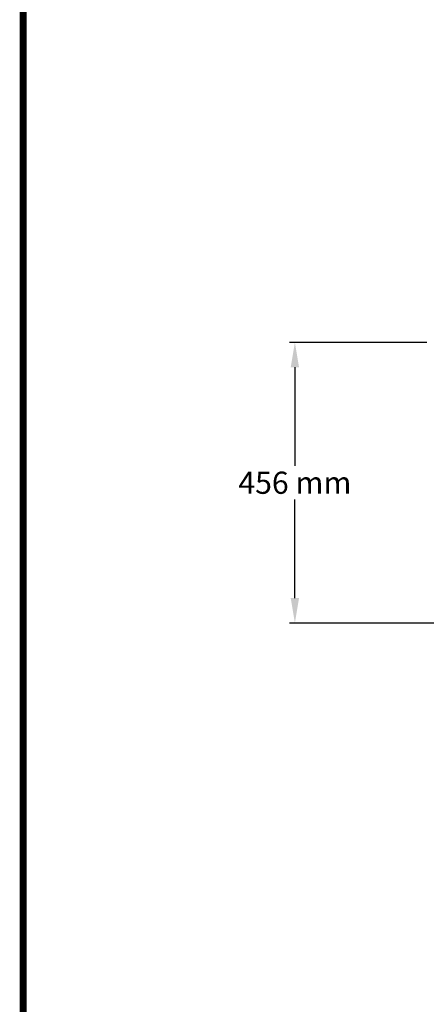
# Model space of a CAD drawing. Units: millimetres. Extents: x -6 to 6521, y -6 to 5989.
# Drawn here: x -6 to 655, y 1594 to 3194 of the extents above; entities that cross this region are included whole.
import ezdxf

# ---------------------------------------------------------------- set-up
doc = ezdxf.new("R2010")
doc.units = ezdxf.units.MM
doc.layers.add('COTAS', color=7, linetype='Continuous')
doc.layers.add('Formato', color=7, linetype='Continuous')
doc.styles.add('ARIAL', font='ARIAL.TTF')
doc.dimstyles.new('Diseño_PlanosFabricacion', dxfattribs={"dimscale": 0.9, "dimtxt": 40, "dimasz": 45, "dimexe": 10, "dimexo": 10, "dimgap": 10, "dimtad": 1, "dimtih": 1, "dimtoh": 1, "dimdec": 0, "dimzin": 1, "dimdsep": 46, "dimtxsty": 'ARIAL', "dimcen": 15, "dimadec": 0, "dimazin": 0, "dimtp": 0.05, "dimtm": 0.05, "dimtfac": 1, "dimtdec": 0, "dimtofl": 0, "dimtmove": 0, "dimatfit": 3, "dimfxl": 0, "dimtolj": 1, "dimarcsym": 0})

# ---------------------------------------------------------------- blocks, each defined once
blk = doc.blocks.new('*D8')
at = {"layer": 'COTAS', "color": 0, "lineweight": -2}
for p, q in [((655.7, 2669.6), (432.4, 2669.6)), ((441.4, 2629.1), (441.4, 2468.9)), ((441.4, 2254.1), (441.4, 2414.2)), ((902.4, 2213.6), (432.4, 2213.6))]:
    blk.add_line(p, q, dxfattribs=at)
at = {"layer": 'COTAS', "color": 0}
for points in [[(434.6, 2629.1), (448.1, 2629.1), (441.4, 2669.6)], [(434.6, 2254.1), (448.1, 2254.1), (441.4, 2213.6)]]:
    blk.add_solid(points, dxfattribs=at)
at = {"layer": 'Defpoints', "color": 0}
for p in [(441.4, 2669.6), (664.7, 2669.6), (911.4, 2213.6)]:
    blk.add_point(p, dxfattribs=at)
at = {"layer": 'COTAS', "color": 0, "insert": (441.4, 2441.6), "char_height": 36, "attachment_point": 5, "style": 'ARIAL'}
blk.add_mtext('\\A1;456 mm', dxfattribs=at)

msp = doc.modelspace()

# ---------------------------------------------------------------- linework, layer by layer
at = {"layer": 'Formato', "const_width": 11.1}
msp.add_lwpolyline([(0, 0), (4321.5, 0), (4321.5, 5983.6), (0, 5983.6)], close=True, dxfattribs=at)

# ---------------------------------------------------------------- dimensions: what is measured, and where the dimension line sits
at = {"layer": 'COTAS', "color": 7}
dim = msp.add_linear_dim(base=(441.4, 2669.6), p1=(911.4, 2213.6), p2=(664.7, 2669.6), angle=90, dimstyle='Diseño_PlanosFabricacion', override={"dimpost": ' mm'}, dxfattribs=at)
dim.commit()
dim.dimension.update_dxf_attribs({"geometry": '*D8', "text_midpoint": (441.4, 2441.6)})

doc.saveas('drawing.dxf')
